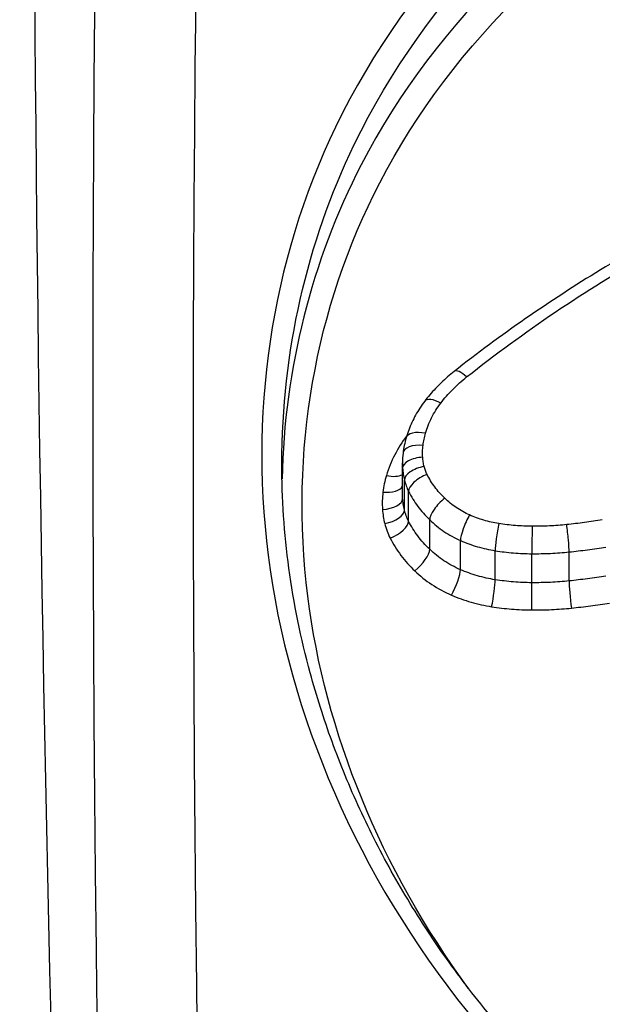
# Model space of a CAD drawing. Units: millimetres. Extents: x -264 to 22337, y -1302 to 11480.
# Drawn here: x 5636 to 5639, y 2795 to 2800 of the extents above; entities that cross this region are included whole.
import ezdxf

# ---------------------------------------------------------------- set-up
doc = ezdxf.new("R2010")
doc.units = ezdxf.units.MM
doc.header["$LTSCALE"] = 40
doc.layers.add('Visible Edges(Speelwijzer)', color=7, linetype='Continuous', lineweight=25)
doc.layers.add('Visible Tangent Edges(Speelwijzer)', color=7, linetype='Continuous', lineweight=25)

msp = doc.modelspace()

# ---------------------------------------------------------------- linework, layer by layer
at = {"layer": 'Visible Edges(Speelwijzer)'}
msp.add_line((5638.2428, 2797.1827), (5638.2428, 2797.3322), dxfattribs=at)
for centre, major_axis, ratio, start_param, end_param in [((5638.8167, 2797.3177), (-0.5734, 0.0369), 0.910742, 6.084517, 6.231693), ((5638.7279, 2797.3293), (-0.4849, 0.0186), 0.917178, 6.207584, 6.318405)]:
    msp.add_ellipse(centre, major_axis=major_axis, ratio=ratio, start_param=start_param, end_param=end_param, dxfattribs=at)
for points, knots in [([(5640.4327, 2798.8907), (5640.292, 2798.8348), (5640.1533, 2798.7752), (5639.8802, 2798.6489), (5639.7459, 2798.5822), (5639.4822, 2798.4417), (5639.3528, 2798.368), (5639.0993, 2798.2135), (5638.9752, 2798.1328), (5638.7329, 2797.9646), (5638.6147, 2797.8772), (5638.4995, 2797.7864)], [0, 0, 0, 0, 0.0462597, 0.0462597, 0.0925195, 0.0925195, 0.1387792, 0.1387792, 0.1850389, 0.1850389, 0.2312987, 0.2312987, 0.2312987, 0.2312987]), ([(5638.4995, 2797.7864), (5638.4885, 2797.7777), (5638.4777, 2797.7687), (5638.4566, 2797.7503), (5638.4462, 2797.7409), (5638.4262, 2797.7216), (5638.4164, 2797.7117), (5638.3974, 2797.6915), (5638.3881, 2797.6812), (5638.3703, 2797.6601), (5638.3616, 2797.6494), (5638.3533, 2797.6384)], [0, 0, 0, 0, 0.00398328, 0.00398328, 0.00796656, 0.00796656, 0.01194984, 0.01194984, 0.01593312, 0.01593312, 0.0199164, 0.0199164, 0.0199164, 0.0199164]), ([(5638.3533, 2797.6384), (5638.3449, 2797.6275), (5638.337, 2797.6163), (5638.3219, 2797.5933), (5638.3149, 2797.5816), (5638.3016, 2797.5577), (5638.2954, 2797.5456), (5638.284, 2797.5208), (5638.2787, 2797.5083), (5638.2692, 2797.4829), (5638.2649, 2797.47), (5638.2612, 2797.4569)], [0, 0, 0, 0, 0.00377983, 0.00377983, 0.00755965, 0.00755965, 0.01133948, 0.01133948, 0.0151193, 0.0151193, 0.01889913, 0.01889913, 0.01889913, 0.01889913]), ([(5642.7325, 2792.7076), (5642.5994, 2792.7076), (5642.4664, 2792.7125), (5642.2011, 2792.7323), (5642.0688, 2792.7472), (5641.8059, 2792.7866), (5641.6752, 2792.8112), (5641.4164, 2792.8699), (5641.2882, 2792.9041), (5641.0349, 2792.9818), (5640.9099, 2793.0253), (5640.6639, 2793.1213), (5640.5428, 2793.1739), (5640.3055, 2793.2876), (5640.1891, 2793.3487), (5639.9619, 2793.4793), (5639.851, 2793.5486), (5639.6354, 2793.695), (5639.5306, 2793.772), (5639.3279, 2793.9332), (5639.2299, 2794.0173), (5639.0413, 2794.1921), (5638.9508, 2794.2827), (5638.7775, 2794.4697), (5638.6949, 2794.5661), (5638.5381, 2794.764), (5638.464, 2794.8655), (5638.3246, 2795.0729), (5638.2594, 2795.1787), (5638.1384, 2795.3939), (5638.0825, 2795.5033), (5637.9806, 2795.7245), (5637.9346, 2795.8364), (5637.8525, 2796.0619), (5637.8164, 2796.1755), (5637.7385, 2796.462), (5637.7032, 2796.6356), (5637.6561, 2796.9826), (5637.6443, 2797.1561), (5637.6443, 2797.3281)], [0, 0, 0, 0, 0.0406634, 0.0406634, 0.0813267, 0.0813267, 0.1219901, 0.1219901, 0.1626535, 0.1626535, 0.2033168, 0.2033168, 0.2439802, 0.2439802, 0.2846436, 0.2846436, 0.3253069, 0.3253069, 0.3659703, 0.3659703, 0.4066337, 0.4066337, 0.4472971, 0.4472971, 0.4879604, 0.4879604, 0.5286238, 0.5286238, 0.5692872, 0.5692872, 0.6099505, 0.6099505, 0.6505236, 0.6505236, 0.6910166, 0.6910166, 0.752142, 0.752142, 0.8132674, 0.8132674, 0.8132674, 0.8132674])]:
    msp.add_open_spline(points, degree=3, knots=knots, dxfattribs=at)
at = {"layer": 'Visible Tangent Edges(Speelwijzer)'}
for p, q in [((5638.2437, 2797.1564), (5638.2437, 2797.3056)), ((5638.2527, 2797.0986), (5638.2527, 2797.2471)), ((5638.2734, 2797.0432), (5638.2734, 2797.191)), ((5638.3781, 2796.9035), (5638.3781, 2797.0496)), ((5638.5308, 2796.8024), (5638.5308, 2796.9472)), ((5638.7031, 2796.7525), (5638.7031, 2796.8966)), ((5638.8852, 2796.7376), (5638.8852, 2796.8816)), ((5639.0697, 2796.7464), (5639.0697, 2796.8905))]:
    msp.add_line(p, q, dxfattribs=at)
for centre, major_axis, ratio, start_param, end_param in [((5638.8406, 2787.5564), (-1.2216, 27.7661), 0.075622, 6.280533, 8.534527), ((5638.8673, 2785.2961), (1.0867, -24.6999), 0.075622, 3.256625, 5.361468), ((5639.3654, 2785.3179), (-1.087, 24.1999), 0.077178, 0.114893, 2.219736), ((5638.5614, 2797.7078), (-0.0619, 0.0785), 0.347915, 5.127966, 6.283185), ((5638.4328, 2797.5778), (-0.0795, 0.0607), 0.42518, 5.026083, 6.283185), ((5638.3572, 2797.4291), (-0.0961, 0.0278), 0.487504, 4.852589, 6.283185), ((5638.345, 2797.3694), (-0.0993, 0.012), 0.497321, 4.772681, 6.283185), ((5638.3435, 2797.3108), (-0.0998, -0.0069), 0.496727, 4.677856, 6.248667), ((5638.3506, 2797.265), (-0.0972, -0.0235), 0.485145, 4.595603, 6.166574), ((5638.1633, 2797.3203), (0.096, -0.0282), 0.488848, 4.854886, 5.816262), ((5638.365, 2797.226), (-0.0893, -0.0451), 0.452429, 4.487775, 6.059242), ((5638.1461, 2797.2375), (0.0993, -0.0122), 0.498008, 4.773554, 6.106661), ((5638.1439, 2797.1511), (0.0998, 0.007), 0.496266, 4.677463, 6.248244), ((5638.4525, 2797.1079), (-0.0697, -0.0717), 0.363994, 4.353823, 5.926472), ((5638.1549, 2797.0806), (0.0971, 0.0238), 0.483418, 4.594676, 6.165291), ((5638.576, 2797.0254), (0.0404, 0.0915), 0.219177, 1.110364, 2.684465), ((5638.1821, 2797.0079), (0.0891, 0.0455), 0.448821, 4.487208, 6.057311), ((5638.7208, 2796.9829), (0.0156, 0.0988), 0.086071, 1.072325, 2.647139), ((5638.8861, 2796.9693), (0.0008, 0.1), 0.004156, 1.066209, 2.641154), ((5639.0578, 2796.9776), (-0.0104, 0.0995), 0.057205, 3.639521, 5.214409), ((5638.3041, 2796.8448), (0.0693, 0.0721), 0.358331, 4.35588, 5.924774), ((5638.4862, 2796.7241), (0.0401, 0.0916), 0.214077, 4.257953, 5.825386), ((5638.6855, 2796.6661), (0.0155, 0.0988), 0.083767, 4.221903, 5.788627), ((5638.8844, 2796.6499), (0.0007, 0.1), 0.004042, 4.216152, 5.782747), ((5639.0813, 2796.6593), (-0.0103, 0.0995), 0.055653, 0.497975, 2.064627)]:
    msp.add_ellipse(centre, major_axis=major_axis, ratio=ratio, start_param=start_param, end_param=end_param, dxfattribs=at)
for points, knots in [([(5642.7325, 2801.5658), (5641.6498, 2801.5658), (5640.5695, 2801.3107), (5638.8986, 2800.3822), (5638.2728, 2799.7508), (5637.5883, 2798.3294), (5637.4753, 2797.5656), (5637.7024, 2796.0047), (5638.0628, 2795.2109), (5639.0479, 2794.0255), (5639.5923, 2793.5842), (5640.68, 2793.0116), (5641.1941, 2792.832), (5642.0565, 2792.6695), (5642.3945, 2792.6378), (5642.7325, 2792.6378)], [-1.626544, -1.626544, -1.626544, -1.626544, -1.301724, -1.301724, -1.008691, -1.008691, -0.747452, -0.747452, -0.474589, -0.474589, -0.263661, -0.263661, -0.101408, -0.101408, 0, 0, 0, 0]), ([(5637.6448, 2797.3279), (5637.6455, 2797.8814), (5637.7671, 2798.4223), (5638.3586, 2799.6468), (5638.9723, 2800.2648), (5640.6111, 2801.174), (5641.6706, 2801.4243), (5642.7325, 2801.4243)], [0.8132674, 0.8132674, 0.8132674, 0.8132674, 1.0086913, 1.0086913, 1.3017245, 1.3017245, 1.6265444, 1.6265444, 1.6265444, 1.6265444]), ([(5642.7325, 2801.2238), (5641.6988, 2801.2238), (5640.6666, 2800.9904), (5639.035, 2800.1271), (5638.4093, 2799.53), (5637.7909, 2798.3325), (5637.6574, 2797.7998), (5637.6456, 2797.2527)], [-1.5538333, -1.5538333, -1.5538333, -1.5538333, -1.2497221, -1.2497221, -0.9713246, -0.9713246, -0.7853215, -0.7853215, -0.7853215, -0.7853215]), ([(5638.5697, 2794.7254), (5638.1359, 2795.3171), (5637.8584, 2795.9937), (5637.6832, 2797.387), (5637.808, 2798.1006), (5638.4938, 2799.4246), (5639.107, 2800.0087), (5640.7065, 2800.854), (5641.7188, 2801.0829), (5642.7325, 2801.0829)], [0.490272, 0.490272, 0.490272, 0.490272, 0.724105, 0.724105, 0.971325, 0.971325, 1.249722, 1.249722, 1.553833, 1.553833, 1.553833, 1.553833]), ([(5638.5614, 2797.7593), (5638.8452, 2797.9839), (5639.1482, 2798.1882), (5639.7867, 2798.5537), (5640.122, 2798.7149), (5640.4697, 2798.8538)], [-0.2312987, -0.2312987, -0.2312987, -0.2312987, -0.1156833, -0.1156833, 0, 0, 0, 0]), ([(5638.4328, 2797.6286), (5638.451, 2797.6526), (5638.4709, 2797.6756), (5638.5139, 2797.7192), (5638.537, 2797.7399), (5638.5614, 2797.7593)], [-0.0199164, -0.0199164, -0.0199164, -0.0199164, -0.00996162, -0.00996162, 0, 0, 0, 0]), ([(5638.3572, 2797.4794), (5638.3649, 2797.5059), (5638.3751, 2797.5318), (5638.4004, 2797.5818), (5638.4155, 2797.6059), (5638.4328, 2797.6286)], [-0.01889913, -0.01889913, -0.01889913, -0.01889913, -0.00945322, -0.00945322, 0, 0, 0, 0]), ([(5638.2636, 2797.4651), (5638.2411, 2797.4358), (5638.2214, 2797.4049), (5638.1876, 2797.3397), (5638.1737, 2797.3052), (5638.1633, 2797.2699)], [0.00042352, 0.00042352, 0.00042352, 0.00042352, 0.01271578, 0.01271578, 0.0254159, 0.0254159, 0.0254159, 0.0254159]), ([(5638.345, 2797.4194), (5638.3462, 2797.4295), (5638.3479, 2797.4396), (5638.3519, 2797.4596), (5638.3544, 2797.4695), (5638.3572, 2797.4794)], [-0.007019184, -0.007019184, -0.007019184, -0.007019184, -0.003509592, -0.003509592, 0, 0, 0, 0]), ([(5638.3435, 2797.3606), (5638.3428, 2797.3704), (5638.3426, 2797.3802), (5638.3431, 2797.3998), (5638.3438, 2797.4096), (5638.345, 2797.4194)], [-0.006768231, -0.006768231, -0.006768231, -0.006768231, -0.003384116, -0.003384116, 0, 0, 0, 0]), ([(5638.3506, 2797.3146), (5638.3488, 2797.3222), (5638.3473, 2797.3298), (5638.3449, 2797.3451), (5638.344, 2797.3528), (5638.3435, 2797.3606)], [-0.005329358, -0.005329358, -0.005329358, -0.005329358, -0.002664679, -0.002664679, 0, 0, 0, 0]), ([(5638.365, 2797.2754), (5638.3618, 2797.2817), (5638.359, 2797.2881), (5638.3542, 2797.3012), (5638.3522, 2797.3079), (5638.3506, 2797.3146)], [-0.004720263, -0.004720263, -0.004720263, -0.004720263, -0.002360132, -0.002360132, 0, 0, 0, 0]), ([(5638.1633, 2797.2699), (5638.1593, 2797.2564), (5638.1559, 2797.2427), (5638.1501, 2797.2152), (5638.1478, 2797.2013), (5638.1461, 2797.1874)], [0, 0, 0, 0, 0.004872216, 0.004872216, 0.009744432, 0.009744432, 0.009744432, 0.009744432]), ([(5638.2437, 2797.3056), (5638.2444, 2797.2958), (5638.2455, 2797.286), (5638.2485, 2797.2665), (5638.2504, 2797.2568), (5638.2527, 2797.2471)], [0, 0, 0, 0, 0.002664679, 0.002664679, 0.005329358, 0.005329358, 0.005329358, 0.005329358]), ([(5638.4525, 2797.1568), (5638.4344, 2797.1744), (5638.418, 2797.1933), (5638.3887, 2797.233), (5638.3759, 2797.2538), (5638.365, 2797.2754)], [-0.01620647, -0.01620647, -0.01620647, -0.01620647, -0.00809942, -0.00809942, 0, 0, 0, 0]), ([(5638.2527, 2797.2471), (5638.2551, 2797.2375), (5638.258, 2797.228), (5638.2649, 2797.2093), (5638.2689, 2797.2), (5638.2734, 2797.191)], [0, 0, 0, 0, 0.002360132, 0.002360132, 0.004720263, 0.004720263, 0.004720263, 0.004720263]), ([(5638.1461, 2797.1874), (5638.1444, 2797.1731), (5638.1433, 2797.1588), (5638.1425, 2797.1301), (5638.1429, 2797.1157), (5638.1439, 2797.1013)], [0, 0, 0, 0, 0.004992032, 0.004992032, 0.009984065, 0.009984065, 0.009984065, 0.009984065]), ([(5638.2734, 2797.191), (5638.2864, 2797.1653), (5638.3018, 2797.1404), (5638.3368, 2797.0931), (5638.3565, 2797.0706), (5638.3781, 2797.0496)], [0, 0, 0, 0, 0.00809942, 0.00809942, 0.01620647, 0.01620647, 0.01620647, 0.01620647]), ([(5638.2527, 2797.0986), (5638.2504, 2797.1082), (5638.2485, 2797.1177), (5638.2455, 2797.137), (5638.2444, 2797.1467), (5638.2437, 2797.1564)], [-0.008199322, -0.008199322, -0.008199322, -0.008199322, -0.004099661, -0.004099661, 0, 0, 0, 0]), ([(5638.576, 2797.0739), (5638.5527, 2797.0843), (5638.5305, 2797.0965), (5638.4891, 2797.1243), (5638.4699, 2797.1399), (5638.4525, 2797.1568)], [-0.01564202, -0.01564202, -0.01564202, -0.01564202, -0.00781609, -0.00781609, 0, 0, 0, 0]), ([(5638.1439, 2797.1013), (5638.1447, 2797.0896), (5638.1461, 2797.0778), (5638.1497, 2797.0544), (5638.1521, 2797.0427), (5638.1549, 2797.0312)], [0, 0, 0, 0, 0.004099661, 0.004099661, 0.008199322, 0.008199322, 0.008199322, 0.008199322]), ([(5638.2734, 2797.0432), (5638.2689, 2797.0521), (5638.2649, 2797.0612), (5638.258, 2797.0797), (5638.2551, 2797.0891), (5638.2527, 2797.0986)], [-0.008798607, -0.008798607, -0.008798607, -0.008798607, -0.004399304, -0.004399304, 0, 0, 0, 0]), ([(5638.7208, 2797.0313), (5638.6957, 2797.0353), (5638.6709, 2797.0409), (5638.6224, 2797.0552), (5638.5988, 2797.0638), (5638.576, 2797.0739)], [-0.01533506, -0.01533506, -0.01533506, -0.01533506, -0.00766537, -0.00766537, 0, 0, 0, 0]), ([(5638.1549, 2797.0312), (5638.158, 2797.0187), (5638.1618, 2797.0064), (5638.1708, 2796.9823), (5638.1761, 2796.9704), (5638.1821, 2796.9588)], [0, 0, 0, 0, 0.004399304, 0.004399304, 0.008798607, 0.008798607, 0.008798607, 0.008798607]), ([(5638.3781, 2796.9035), (5638.3565, 2796.9243), (5638.3368, 2796.9465), (5638.3018, 2796.9932), (5638.2864, 2797.0178), (5638.2734, 2797.0432)], [-0.02241324, -0.02241324, -0.02241324, -0.02241324, -0.01119892, -0.01119892, 0, 0, 0, 0]), ([(5638.3781, 2797.0496), (5638.3996, 2797.0286), (5638.4234, 2797.0094), (5638.4746, 2796.975), (5638.502, 2796.96), (5638.5308, 2796.9472)], [0, 0, 0, 0, 0.00781609, 0.00781609, 0.01564202, 0.01564202, 0.01564202, 0.01564202]), ([(5638.8861, 2797.0177), (5638.8584, 2797.0179), (5638.8307, 2797.0191), (5638.7756, 2797.0237), (5638.7481, 2797.027), (5638.7208, 2797.0313)], [-0.01661803, -0.01661803, -0.01661803, -0.01661803, -0.00830866, -0.00830866, 0, 0, 0, 0]), ([(5639.0578, 2797.026), (5639.0294, 2797.023), (5639.0008, 2797.0208), (5638.9435, 2797.018), (5638.9148, 2797.0174), (5638.8861, 2797.0177)], [-0.01721151, -0.01721151, -0.01721151, -0.01721151, -0.00860591, -0.00860591, 0, 0, 0, 0]), ([(5639.2345, 2797.0494), (5639.2052, 2797.0447), (5639.1758, 2797.0404), (5639.1169, 2797.0326), (5639.0874, 2797.0291), (5639.0578, 2797.026)], [-0.01786646, -0.01786646, -0.01786646, -0.01786646, -0.00893342, -0.00893342, 0, 0, 0, 0]), ([(5638.1821, 2796.9588), (5638.1972, 2796.9292), (5638.2151, 2796.9006), (5638.256, 2796.8462), (5638.2789, 2796.8204), (5638.3041, 2796.7963)], [0, 0, 0, 0, 0.01119892, 0.01119892, 0.02241324, 0.02241324, 0.02241324, 0.02241324]), ([(5638.5308, 2796.9472), (5638.5579, 2796.9352), (5638.586, 2796.9249), (5638.6437, 2796.908), (5638.6732, 2796.9013), (5638.7031, 2796.8966)], [0, 0, 0, 0, 0.00766537, 0.00766537, 0.01533506, 0.01533506, 0.01533506, 0.01533506]), ([(5638.5308, 2796.8024), (5638.5021, 2796.815), (5638.4746, 2796.8299), (5638.4234, 2796.8638), (5638.3996, 2796.8828), (5638.3781, 2796.9035)], [-0.02296079, -0.02296079, -0.02296079, -0.02296079, -0.01147167, -0.01147167, 0, 0, 0, 0]), ([(5638.7031, 2796.8966), (5638.7331, 2796.8918), (5638.7634, 2796.8882), (5638.8242, 2796.8832), (5638.8547, 2796.8818), (5638.8852, 2796.8816)], [0, 0, 0, 0, 0.00830866, 0.00830866, 0.01661803, 0.01661803, 0.01661803, 0.01661803]), ([(5638.8852, 2796.8816), (5638.916, 2796.8813), (5638.9469, 2796.882), (5639.0084, 2796.8849), (5639.0391, 2796.8873), (5639.0697, 2796.8905)], [0, 0, 0, 0, 0.00860591, 0.00860591, 0.01721151, 0.01721151, 0.01721151, 0.01721151]), ([(5639.0697, 2796.8905), (5639.1003, 2796.8937), (5639.1308, 2796.8973), (5639.1918, 2796.9054), (5639.2222, 2796.9099), (5639.2526, 2796.9148)], [0, 0, 0, 0, 0.00893342, 0.00893342, 0.01786646, 0.01786646, 0.01786646, 0.01786646]), ([(5638.3041, 2796.7963), (5638.3298, 2796.7717), (5638.3582, 2796.7491), (5638.4192, 2796.7088), (5638.4519, 2796.6911), (5638.4862, 2796.6761)], [0, 0, 0, 0, 0.01147167, 0.01147167, 0.02296079, 0.02296079, 0.02296079, 0.02296079]), ([(5638.7031, 2796.7525), (5638.6732, 2796.7571), (5638.6437, 2796.7637), (5638.5861, 2796.7804), (5638.558, 2796.7906), (5638.5308, 2796.8024)], [-0.02106879, -0.02106879, -0.02106879, -0.02106879, -0.01052993, -0.01052993, 0, 0, 0, 0]), ([(5639.2526, 2796.7704), (5639.2222, 2796.7656), (5639.1918, 2796.7611), (5639.1308, 2796.7532), (5639.1003, 2796.7496), (5639.0697, 2796.7464)], [-0.019121, -0.019121, -0.019121, -0.019121, -0.00956117, -0.00956117, 0, 0, 0, 0]), ([(5638.8852, 2796.7376), (5638.8547, 2796.7379), (5638.8242, 2796.7392), (5638.7634, 2796.7442), (5638.7331, 2796.7478), (5638.7031, 2796.7525)], [-0.01999837, -0.01999837, -0.01999837, -0.01999837, -0.00999821, -0.00999821, 0, 0, 0, 0]), ([(5639.0697, 2796.7464), (5639.0391, 2796.7433), (5639.0084, 2796.741), (5638.9469, 2796.738), (5638.916, 2796.7374), (5638.8852, 2796.7376)], [-0.01973705, -0.01973705, -0.01973705, -0.01973705, -0.00986898, -0.00986898, 0, 0, 0, 0]), ([(5638.4862, 2796.6761), (5638.5176, 2796.6624), (5638.5501, 2796.6507), (5638.6168, 2796.6314), (5638.6509, 2796.6238), (5638.6855, 2796.6184)], [0, 0, 0, 0, 0.01052993, 0.01052993, 0.02106879, 0.02106879, 0.02106879, 0.02106879]), ([(5639.0813, 2796.6117), (5639.113, 2796.6149), (5639.1446, 2796.6186), (5639.2076, 2796.6268), (5639.2391, 2796.6314), (5639.2704, 2796.6364)], [0, 0, 0, 0, 0.00956117, 0.00956117, 0.019121, 0.019121, 0.019121, 0.019121]), ([(5638.6855, 2796.6184), (5638.7183, 2796.6133), (5638.7514, 2796.6094), (5638.8177, 2796.604), (5638.8511, 2796.6025), (5638.8844, 2796.6023)], [0, 0, 0, 0, 0.00999821, 0.00999821, 0.01999837, 0.01999837, 0.01999837, 0.01999837]), ([(5638.8844, 2796.6023), (5638.9173, 2796.602), (5638.9502, 2796.6027), (5639.0159, 2796.6058), (5639.0487, 2796.6083), (5639.0813, 2796.6117)], [0, 0, 0, 0, 0.00986898, 0.00986898, 0.01973705, 0.01973705, 0.01973705, 0.01973705])]:
    msp.add_open_spline(points, degree=3, knots=knots, dxfattribs=at)
for points in [[(5638.2428, 2797.3322), (5638.2428, 2797.3233), (5638.2431, 2797.3145), (5638.2437, 2797.3056)], [(5638.2437, 2797.1564), (5638.2431, 2797.1651), (5638.2428, 2797.1739), (5638.2428, 2797.1827)]]:
    msp.add_open_spline(points, degree=3, dxfattribs=at)

doc.saveas('drawing.dxf')
